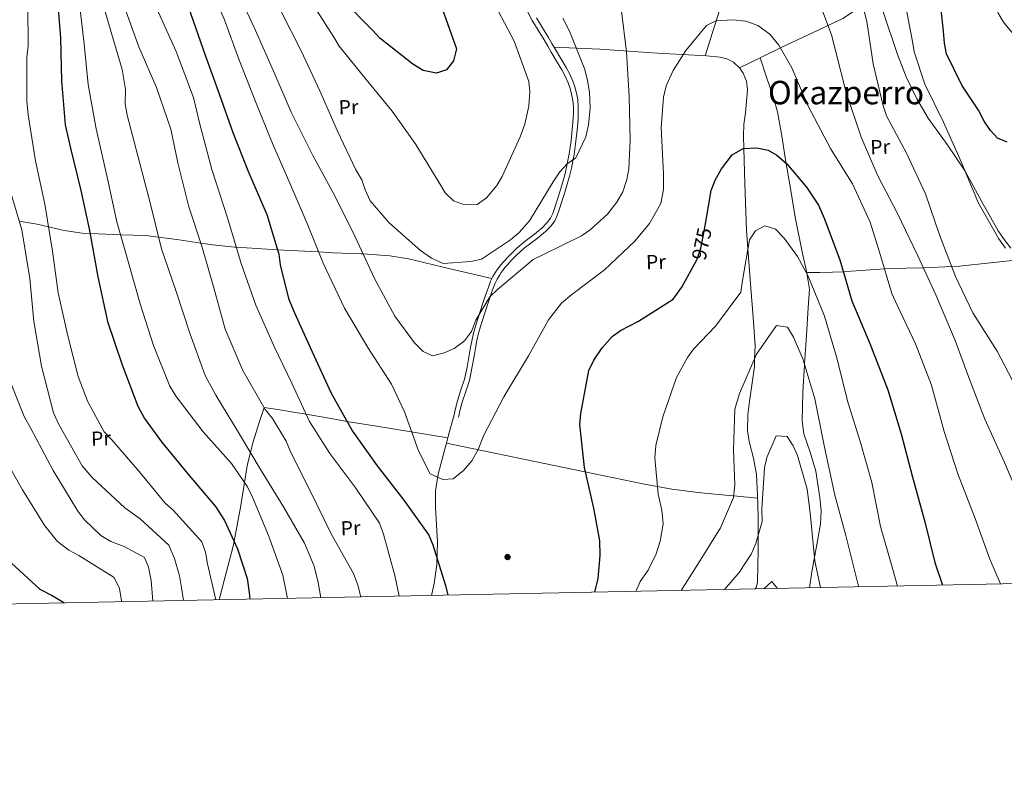
# Model space of a CAD drawing. Units: metres. Extents: x 634149 to 641038, y 4757506 to 4762269.
# Drawn here: x 638521 to 639004, y 4757506 to 4757878 of the extents above; entities that cross this region are included whole.
import ezdxf
from ezdxf.enums import TextEntityAlignment as Align

# ---------------------------------------------------------------- set-up
doc = ezdxf.new("R2010")
doc.units = ezdxf.units.M
doc.header["$MEASUREMENT"] = 0
doc.linetypes.add('DGN Style 3', pattern=[120.19938, 85.8567, -34.34268])
doc.linetypes.add('DGN Style 5', pattern=[60.09969, 25.75701, -34.34268])
for name, color, linetype, lineweight in [('Nivel 17', 7, 'Continuous', 0), ('Nivel 21', 7, 'Continuous', 0), ('Nivel 22', 7, 'Continuous', 0), ('Nivel 36', 7, 'Continuous', 0), ('Nivel 37', 7, 'Continuous', 0), ('Nivel 4', 7, 'Continuous', 0), ('Nivel 41', 7, 'Continuous', 0), ('Nivel 45', 7, 'Continuous', 0), ('Nivel 5', 7, 'Continuous', 0), ('Nivel 61', 7, 'Continuous', 0)]:
    doc.layers.add(name, color=color, linetype=linetype, lineweight=lineweight)
doc.styles.add('Style-Arial Narrow', font='txt')
doc.styles.add('Style-Helvetica-Narrow-Oblique', font='txt')
doc.styles.add('Style-Times New Roman', font='txt')

# ---------------------------------------------------------------- blocks, each defined once
blk = doc.blocks.new('5PERFI_3')
at = {"layer": 'Nivel 17', "linetype": 'Continuous', "lineweight": 0}
h = blk.add_hatch(color=7, dxfattribs=at)
edge = h.paths.add_edge_path()
edge.add_arc((0, 0), 1.56, 316.9908, 676.9908)

msp = doc.modelspace()

# ---------------------------------------------------------------- linework, layer by layer
at = {"layer": 'Nivel 21', "color": 7, "linetype": 'Continuous', "lineweight": 0}
msp.add_polyline3d([(638770.19, 4757882.31, 992.78), (638772.69, 4757877.66, 992.58), (638775.58, 4757872.85, 992.49), (638778.52, 4757868.06, 992.42), (638780.25, 4757865.07, 992.34), (638781.97, 4757862.09, 992.24), (638784.61, 4757857.72, 992.02), (638787.26, 4757853.34, 991.8), (638788.9, 4757850.22, 991.64), (638790.33, 4757846.98, 991.48), (638791.29, 4757844.28, 991.23), (638792.01, 4757841.5, 990.96), (638792.57, 4757838.39, 990.8), (638792.84, 4757835.25, 990.71), (638792.85, 4757832.33, 990.71), (638792.72, 4757829.42, 990.7), (638792.3, 4757824.07, 990.64), (638791.73, 4757818.74, 990.53), (638790.78, 4757812.18, 990.29), (638789.53, 4757805.68, 990), (638788.59, 4757801.79, 989.81), (638787.53, 4757797.94, 989.61), (638786.17, 4757793.42, 989.38), (638784.77, 4757788.91, 989.15), (638783.78, 4757785.86, 989), (638782.72, 4757782.82, 988.86), (638781.6, 4757780.51, 988.78), (638780.05, 4757778.42, 988.72), (638777.5, 4757775.81, 988.59), (638774.75, 4757773.48, 988.4), (638772.92, 4757772.09, 988.21), (638771.1, 4757770.7, 988.02), (638769.15, 4757769.2, 987.84), (638767.22, 4757767.69, 987.67), (638765.12, 4757765.87, 987.48), (638763.11, 4757763.95, 987.29), (638760.76, 4757761.6, 987.04), (638758.48, 4757759.16, 986.77), (638757.32, 4757757.79, 986.72), (638756.22, 4757756.36, 986.68), (638755.43, 4757755.22, 986.49), (638754.68, 4757754.05, 986.3), (638753.35, 4757751.87, 986.17), (638752.21, 4757749.59, 986.03), (638750.93, 4757746.18, 985.72), (638749.73, 4757742.74, 985.42), (638748.35, 4757738.75, 985.18), (638747, 4757734.75, 984.91), (638746.02, 4757731.61, 984.62), (638745.08, 4757728.47, 984.32), (638744.01, 4757724.76, 983.99), (638743.08, 4757721.02, 983.69), (638742.38, 4757717.15, 983.6), (638741.73, 4757713.27, 983.54), (638740.63, 4757707.37, 983.22), (638739.42, 4757701.5, 982.9), (638737.66, 4757696.21, 982.66), (638735.87, 4757690.92, 982.4), (638734.98, 4757687.17, 982.19), (638734.09, 4757683.42, 981.98)], dxfattribs=at)
at = {"layer": 'Nivel 21', "color": 7, "linetype": 'DGN Style 3', "lineweight": 0}
msp.add_polyline3d([(638736.44, 4757682.86, 981.98), (638737.33, 4757686.61, 982.19), (638738.2, 4757690.25, 982.4), (638739.96, 4757695.44, 982.66), (638741.76, 4757700.87, 982.9), (638743, 4757706.9, 983.22), (638744.11, 4757712.85, 983.54), (638744.76, 4757716.73, 983.6), (638745.44, 4757720.51, 983.69), (638746.34, 4757724.13, 983.99), (638747.41, 4757727.78, 984.32), (638748.33, 4757730.9, 984.62), (638749.3, 4757734, 984.91), (638750.64, 4757737.96, 985.18), (638752.02, 4757741.94, 985.42), (638753.21, 4757745.35, 985.72), (638754.44, 4757748.62, 986.03), (638755.47, 4757750.69, 986.17), (638756.74, 4757752.76, 986.3), (638757.45, 4757753.88, 986.49), (638758.18, 4757754.94, 986.68), (638759.2, 4757756.26, 986.72), (638760.29, 4757757.55, 986.77), (638762.5, 4757759.92, 987.04), (638764.8, 4757762.22, 987.29), (638766.75, 4757764.07, 987.48), (638768.76, 4757765.82, 987.67), (638770.64, 4757767.29, 987.84), (638772.57, 4757768.78, 988.02), (638774.39, 4757770.16, 988.21), (638776.27, 4757771.59, 988.4), (638779.16, 4757774.04, 988.59), (638781.9, 4757776.85, 988.72), (638783.68, 4757779.25, 988.78), (638784.96, 4757781.89, 988.86), (638786.07, 4757785.08, 989), (638787.08, 4757788.18, 989.15), (638788.48, 4757792.71, 989.38), (638789.86, 4757797.27, 989.61), (638790.94, 4757801.19, 989.81), (638791.9, 4757805.17, 990), (638793.17, 4757811.78, 990.29), (638794.13, 4757818.43, 990.53), (638794.71, 4757823.85, 990.64), (638795.13, 4757829.27, 990.7), (638795.27, 4757832.28, 990.71), (638795.26, 4757835.36, 990.71), (638794.97, 4757838.71, 990.8), (638794.37, 4757842.02, 990.96), (638793.61, 4757844.99, 991.23), (638792.58, 4757847.87, 991.48), (638791.08, 4757851.27, 991.64), (638789.37, 4757854.53, 991.8), (638786.68, 4757858.97, 992.02), (638784.05, 4757863.32, 992.24), (638782.34, 4757866.29, 992.34), (638780.6, 4757869.3, 992.42), (638777.65, 4757874.1, 992.49), (638774.79, 4757878.86, 992.58)], dxfattribs=at)
at = {"layer": 'Nivel 22', "color": 30, "linetype": 'DGN Style 5', "lineweight": 30, "elevation": 975, "flags": 128}
msp.add_lwpolyline([(638853.47, 4757760.1), (638853.65, 4757760.43), (638855.43, 4757765.81), (638856.82, 4757772.45), (638857.92, 4757778.8)], dxfattribs=at)
at = {"layer": 'Nivel 36', "color": 92, "linetype": 'Continuous', "lineweight": 0}
for points in [[(638857.57, 4757860.3, 977.65), (638861.14, 4757871.66, 979.13), (638864.71, 4757883.02, 980.6), (638866.9, 4757891.63, 981.62), (638869, 4757904.86, 982.95), (638870.76, 4757918.13, 984.24), (638871.66, 4757924.74, 984.45), (638872.49, 4757931.28, 984.67), (638879.56, 4757933.74, 986.04), (638886.86, 4757936.14, 987.14), (638899.1, 4757939.6, 989.79), (638911.34, 4757942.81, 992.37), (638913.53, 4757943.25, 992.74), (638915.7, 4757942.96, 992.95), (638919.01, 4757940.8, 992.79), (638922.81, 4757936.26, 991.83), (638925.57, 4757930.94, 991.21), (638931.86, 4757915.1, 991.61), (638938.3, 4757899.39, 991.79), (638941.23, 4757893.06, 991.6), (638944.16, 4757886.73, 991.41)], [(638874.49, 4757854.35, 976.54), (638884.83, 4757859.4, 978.5), (638895.16, 4757864.45, 980.46), (638910.22, 4757871.61, 984.57), (638925.21, 4757878.58, 989.03), (638929.88, 4757881.68, 989.81), (638937.07, 4757886.96, 990.38), (638940.55, 4757888.12, 990.7), (638942.21, 4757887.98, 990.92), (638943.81, 4757887.23, 991.21), (638944.41, 4757886.38, 991.54), (638944.52, 4757884.67, 992.26), (638944.69, 4757882.89, 992.66), (638952.04, 4757860.98, 992.64), (638956.27, 4757850.03, 992.49), (638961.48, 4757839.13, 992.52), (638967.16, 4757829.72, 992.68), (638976.41, 4757816.73, 992.93), (638985.25, 4757803.61, 993.24), (638993.32, 4757788.96, 993.76), (639001.53, 4757774.36, 994.41), (639004.47, 4757770.04, 994.75), (639007.64, 4757765.85, 995.13)], [(638783.33, 4757864.57, 992.28), (638794.55, 4757864.05, 989.71), (638805.77, 4757863.53, 987.14), (638819.96, 4757862.64, 984.24), (638834.19, 4757861.61, 981.62), (638846.2, 4757860.91, 979.38), (638858.23, 4757860.26, 977.55), (638864.87, 4757859.68, 977.11), (638868.16, 4757858.79, 977), (638871.43, 4757857.09, 976.82), (638874.58, 4757854.27, 976.53), (638876.29, 4757851.81, 976.3), (638877.89, 4757847.76, 975.92), (638878.44, 4757843.52, 975.52), (638877.35, 4757832.25, 973.92), (638876.58, 4757826.6, 974.27), (638876.32, 4757820.91, 974.62), (638876.49, 4757814.79, 975), (638876.98, 4757797.64, 974.42), (638877.93, 4757774.43, 971.06), (638878.57, 4757765.63, 970), (638879.99, 4757746.15, 968.16), (638881.14, 4757732.02, 966.83), (638882.08, 4757717.87, 965.55), (638881.86, 4757711.5, 965), (638881.72, 4757707.49, 964.66), (638879.46, 4757691.87, 963.32), (638878.56, 4757684.07, 962.66), (638878.43, 4757676.31, 962), (638879.23, 4757670.87, 961.87), (638881.36, 4757662.76, 961.76), (638882.82, 4757654.65, 961.57), (638883.26, 4757644.49, 960.04), (638883.53, 4757634.31, 958.37), (638883.64, 4757617.95, 957.84), (638883.21, 4757601.59, 957.35), (638882.67, 4757599.23, 957.2), (638882.2, 4757598.52, 957.14)], [(638884.55, 4757859.27, 978.44), (638887.73, 4757849.79, 977.63), (638890.91, 4757840.31, 976.82), (638893.04, 4757832.71, 976.18), (638895.23, 4757821.03, 975.19), (638897.08, 4757809.27, 974.21), (638899.4, 4757795.18, 973.72), (638901.7, 4757781.07, 973.63), (638905.38, 4757763.27, 972.29), (638907.26, 4757754.46, 971.02), (638908.74, 4757745.69, 969.41), (638908.18, 4757736.65, 968), (638907.26, 4757722.89, 968.36), (638906.8, 4757716.03, 966.63), (638906.37, 4757709.26, 965.11), (638906.33, 4757708.63, 965), (638905.57, 4757695.05, 963.31), (638905.3, 4757687.94, 962.68), (638905.18, 4757680.87, 962), (638906, 4757674.73, 961.85), (638909.08, 4757665.6, 961.74), (638911.84, 4757656.38, 961.57), (638913.96, 4757643.34, 961.18), (638914.46, 4757636.79, 960.96), (638914.2, 4757630.29, 960.69), (638912.15, 4757618.59, 959.94), (638909.92, 4757606.88, 958.95), (638908.81, 4757599.06, 957.92)], [(638752.87, 4757750.91, 986.11), (638732.4, 4757755.72, 985.54), (638711.93, 4757760.53, 984.96), (638702.67, 4757762.11, 984.12), (638689.6, 4757762.98, 985), (638688.71, 4757763.04, 985.04), (638674.74, 4757763.6, 982.11), (638667.79, 4757763.97, 980), (638650.63, 4757764.9, 975.76), (638647.55, 4757765.08, 975), (638627.33, 4757766.25, 970), (638626.66, 4757766.29, 969.83), (638615.57, 4757767.44, 966.63), (638609.82, 4757768.29, 965), (638599.3, 4757769.86, 962.44), (638589.12, 4757771.21, 960), (638582.84, 4757772.04, 958.38), (638570.46, 4757772.43, 955), (638567.18, 4757772.54, 953.99), (638555.48, 4757772.98, 950), (638551.54, 4757773.13, 948.95), (638542.76, 4757774.57, 946.97), (638535.13, 4757776.31, 945), (638529.58, 4757777.57, 943.08), (638520.68, 4757779.15, 940)], [(639012.93, 4757760.22, 994.84), (638997.72, 4757758.6, 990.77), (638982.5, 4757756.98, 990.16), (638978.68, 4757756.8, 990), (638965.11, 4757756.14, 985.1), (638964.74, 4757756.13, 985), (638947.65, 4757755.77, 980.51), (638945.68, 4757755.63, 980), (638933.96, 4757754.82, 977.95), (638927.06, 4757754.36, 975.89), (638925.35, 4757754.29, 975), (638920.08, 4757754.09, 971.88), (638913.72, 4757753.96, 971.4), (638907.37, 4757753.84, 970.91)], [(638731.22, 4757672.76, 981.37), (638713.18, 4757675.64, 977.93), (638695.14, 4757678.52, 974.5), (638681.63, 4757680.8, 975), (638675.75, 4757681.79, 974.76), (638661.62, 4757684.25, 970), (638656.38, 4757685.17, 966.8), (638648.62, 4757686.39, 966.24), (638641.03, 4757687.54, 965.64), (638638.91, 4757681.26, 963.1), (638635.44, 4757670.33, 959.8), (638632.58, 4757658.9, 956.92), (638629.46, 4757639.49, 952.36), (638625.92, 4757620.13, 947.91), (638621.41, 4757602.62, 943.57), (638619.12, 4757593.84, 941.81), (638618.96, 4757593.18, 941.75)], [(638723.22, 4757595.29, 973.56), (638724.47, 4757601.18, 974), (638725.86, 4757610.52, 974.79), (638726.09, 4757621.61, 976.18), (638725.09, 4757638.34, 978.9), (638725.21, 4757646.66, 980.09), (638726.5, 4757654.89, 980.89), (638728.4, 4757662.24, 981.05), (638730.35, 4757669.56, 981.18), (638732.22, 4757676.49, 981.58), (638734.09, 4757683.42, 981.98)], [(638730.49, 4757670.05, 981.21), (638764.46, 4757663.07, 977.64), (638798.44, 4757656.08, 974.06), (638826.99, 4757650.11, 970.92), (638841.26, 4757647.54, 968.84), (638855.5, 4757645.7, 967.55), (638869.4, 4757644.36, 965.56), (638871.57, 4757644.15, 965), (638883.3, 4757643.02, 959.8)]]:
    msp.add_polyline3d(points, dxfattribs=at)
at = {"layer": 'Nivel 4', "color": 30, "linetype": 'Continuous', "lineweight": 30, "flags": 128}
for points, elevation in [([(639005.88, 4757817.83), (639001.18, 4757819.92), (638997.64, 4757823.56), (638994.59, 4757828.14), (638991.85, 4757833.65), (638983.68, 4757845.92), (638976.14, 4757861.33), (638975.09, 4757866.56), (638974.66, 4757872.39), (638972.37, 4757893.47)], 1000), ([(638539.29, 4757889.61), (638541.04, 4757869.19), (638541.43, 4757848.03), (638543.34, 4757826.47), (638545.82, 4757814.99), (638550.94, 4757794.11), (638555.21, 4757774.47), (638559.36, 4757751.71), (638564.05, 4757729.78), (638571.26, 4757708.63), (638579.03, 4757688.19), (638582.25, 4757682.17), (638590.51, 4757670.66), (638603.31, 4757655.14), (638617.18, 4757638.96), (638621.58, 4757632.06), (638627.96, 4757618.28), (638632.64, 4757603.64), (638633.69, 4757596.73), (638633.89, 4757593.48)], 950), ([(638460.61, 4757885.3), (638463.74, 4757871.64), (638463.87, 4757864.71), (638462.36, 4757851.47), (638461.44, 4757831.31), (638462.28, 4757823.82), (638465.63, 4757803.92), (638470.12, 4757781.29), (638472.23, 4757760.53), (638471.9, 4757753.24), (638472.74, 4757732.33), (638475.14, 4757710.08), (638479.92, 4757688.85), (638485.51, 4757667.76), (638493.34, 4757645.7), (638495.69, 4757641.27), (638507.2, 4757622.93), (638516.87, 4757611.12), (638530.84, 4757598.42), (638536.61, 4757595.49), (638542.05, 4757592.1), (638542.58, 4757591.63)], 925), ([(638603.75, 4757884.44), (638612.09, 4757860.67), (638618.88, 4757841.59), (638625.68, 4757822.62), (638633.04, 4757803.9), (638642.23, 4757782.36), (638648.23, 4757762.9), (638648.87, 4757757.71), (638653.03, 4757741.2), (638655.82, 4757734.01), (638664.59, 4757714.88), (638673.85, 4757694.61), (638684.33, 4757676), (638696.49, 4757658.95), (638709.57, 4757642.17), (638721.85, 4757624.9), (638723.87, 4757620.11), (638730, 4757600.19), (638731.22, 4757595.45)], 975), ([(638728.65, 4757883.05), (638735.46, 4757863.67), (638733.98, 4757857.78), (638730.49, 4757853.38), (638725.63, 4757851.82), (638719.05, 4757853.1), (638714.09, 4757856.11), (638697.79, 4757868.9), (638694.19, 4757872.83), (638679.86, 4757887.37)], 1000), ([(638857.92, 4757778.8), (638860.58, 4757794.1), (638862.49, 4757799.14), (638865.65, 4757804.81), (638870.85, 4757811.58), (638876.18, 4757814.77), (638882.87, 4757815.12), (638888.47, 4757813.93), (638892.84, 4757811.42), (638897.61, 4757807.3), (638907.38, 4757795.84), (638913.24, 4757786.91), (638916, 4757780.64), (638923.66, 4757760.08), (638929.56, 4757739.93), (638938.38, 4757719.07), (638947.27, 4757696.35), (638953.81, 4757674.71), (638959.15, 4757654.08), (638965.49, 4757631.39), (638970.34, 4757611.55), (638974.08, 4757600.38)], 975), ([(638803.42, 4757596.92), (638804.96, 4757603.61), (638806.07, 4757614.98), (638805.82, 4757622.15), (638802.95, 4757638.24), (638798.32, 4757658.21), (638796.09, 4757679.19), (638796.59, 4757684.64), (638800.48, 4757705.83), (638802.85, 4757710.89), (638806.92, 4757716.93), (638811.82, 4757722.42), (638816, 4757725.34), (638824.87, 4757729.93), (638841.84, 4757740.81), (638846.15, 4757746.75), (638853.47, 4757760.1)], 975)]:
    msp.add_lwpolyline(points, dxfattribs=dict(at, elevation=elevation))
at = {"layer": 'Nivel 5', "color": 30, "linetype": 'Continuous', "lineweight": 0, "flags": 128}
for points, elevation in [([(639016.09, 4757862.34), (639004.02, 4757876.72), (639001.44, 4757881.15), (638999.53, 4757886.29), (638992.6, 4757905.71), (638988.88, 4757912.99), (638979.12, 4757930.92), (638972.64, 4757947.59), (638973.95, 4757953.07), (638977.87, 4757956.91), (638982.91, 4757958.36), (638988.46, 4757958.55), (638990.99, 4757958.75)], 1005), ([(638489.27, 4757900.44), (638491.25, 4757876.91), (638491.76, 4757855.53), (638492.93, 4757835.21), (638496.52, 4757814.97), (638501.1, 4757793.04), (638504.82, 4757769.33), (638506.6, 4757748.11), (638509.84, 4757724.51), (638514.71, 4757704.2), (638523.19, 4757683.21), (638526.28, 4757677.65), (638537.3, 4757656.63), (638549.45, 4757636.69), (638552.84, 4757632.41), (638560.85, 4757624.83), (638565.7, 4757621.75), (638572.27, 4757619.32), (638582.29, 4757613.89), (638584.19, 4757609.21), (638585.45, 4757602.66), (638586.4, 4757592.51)], 935), ([(638559.43, 4757893.94), (638565.35, 4757873.55), (638571.25, 4757853.51), (638572.86, 4757843.73), (638572.76, 4757836.68), (638573.64, 4757831.15), (638578.97, 4757811.09), (638584.84, 4757788.74), (638590.5, 4757765.57), (638597.58, 4757744.99), (638604.68, 4757723.6), (638612.09, 4757703.39), (638617.29, 4757693.62), (638628.83, 4757674.58), (638639.51, 4757656.68), (638650.55, 4757638.78), (638660.88, 4757620.98), (638665.56, 4757609.69), (638667.45, 4757601.66), (638668.88, 4757594.19)], 960), ([(638612.94, 4757897.25), (638621.47, 4757878), (638628.5, 4757858.69), (638636.75, 4757837.81), (638645.1, 4757817.28), (638653.64, 4757797.79), (638662.08, 4757777.95), (638670.05, 4757758.45), (638680.53, 4757736.37), (638691.96, 4757716.99), (638703.58, 4757699), (638709.95, 4757685.45), (638716.75, 4757666.25), (638722.57, 4757655), (638728.69, 4757652.21), (638733.76, 4757652.61), (638738.83, 4757656.72), (638742.94, 4757661.49), (638746.11, 4757666.93), (638748.87, 4757673.96), (638758.63, 4757692.81), (638770.77, 4757712.9), (638780.68, 4757730.59), (638786.99, 4757738.79), (638792.05, 4757743.02), (638808.06, 4757755.14), (638822.96, 4757769.2), (638830.17, 4757778.01), (638835.74, 4757787.69), (638837.11, 4757794.68), (638837.19, 4757802.31), (638835.94, 4757825.06), (638837.04, 4757840.02), (638838.47, 4757845.51), (638841.91, 4757853.03), (638848.16, 4757862.97), (638858.26, 4757875.23), (638862.81, 4757877.47), (638871.12, 4757877.99), (638877.62, 4757877.29), (638883.48, 4757875.18), (638889.41, 4757870.99), (638893.77, 4757865.47), (638900.17, 4757854.36), (638908.23, 4757835.55), (638919.13, 4757814.76), (638929.91, 4757797.43), (638938.66, 4757778.65), (638943.22, 4757763.89), (638949.25, 4757743.62)], 980), ([(638625.87, 4757896.1), (638636.11, 4757874.24), (638646.16, 4757851.34), (638654.33, 4757832.65), (638664.9, 4757811.39), (638675.66, 4757791.51), (638685.73, 4757771.39), (638695.11, 4757751.01), (638705.24, 4757732.5), (638714.83, 4757719.42), (638719.15, 4757715.05), (638723.73, 4757713.01), (638729.35, 4757714.48), (638734.37, 4757716.62), (638739.33, 4757720.27), (638742.87, 4757724.9), (638744.99, 4757730.41), (638751.77, 4757741.87), (638755.57, 4757745.59), (638773.11, 4757760.19), (638778.23, 4757762.69), (638796.88, 4757771.89), (638801.06, 4757774.81), (638809.59, 4757782.51), (638814.12, 4757788.46), (638817.07, 4757793.53), (638819.06, 4757799.62), (638820.03, 4757804.86), (638820.7, 4757818.88), (638820.19, 4757840.26), (638818.97, 4757862.2), (638816.42, 4757882.24)], 985), ([(639010.37, 4757697.4), (639000.96, 4757715.24), (638988.96, 4757734.14), (638980.59, 4757751.9), (638972.59, 4757772.44), (638965.76, 4757792.57), (638956.39, 4757812.49), (638946.62, 4757830.77), (638944.94, 4757835.8), (638940.06, 4757856.34), (638936.91, 4757877.05), (638931.93, 4757897.24)], 990), ([(638752.83, 4757888.44), (638763.74, 4757867.42), (638771.02, 4757847.66), (638771.42, 4757842.59), (638770.98, 4757835.51), (638768.96, 4757826.77), (638766.64, 4757820.55), (638757.94, 4757801.05), (638755.21, 4757796.56), (638750.21, 4757790.49), (638745.58, 4757787.32), (638739.34, 4757787.1), (638733.95, 4757789.11), (638729.88, 4757793.02), (638727.3, 4757797.44), (638715.41, 4757816.69), (638703.84, 4757833.18), (638691.05, 4757848.59), (638677.86, 4757865.02), (638675.17, 4757869.44), (638662.93, 4757888.68)], 995), ([(638911.39, 4757892.48), (638919.67, 4757870.56), (638921.81, 4757862.3), (638926.79, 4757842.23), (638934.14, 4757820.27), (638942.44, 4757801.36), (638952.1, 4757782.84), (638961.96, 4757762.12), (638970.84, 4757743), (638980.3, 4757720.42), (638987.57, 4757701.01)], 985), ([(638509.8, 4757885.54), (638507.72, 4757862.33), (638507.98, 4757854.93), (638508.67, 4757834.95), (638511.29, 4757812.71), (638514.91, 4757798.61), (638521.98, 4757774.79), (638525.93, 4757750.87), (638527.94, 4757729.77), (638531.71, 4757707.92), (638537.59, 4757684.98), (638540.11, 4757679.17), (638551.57, 4757658.98), (638556.51, 4757653.25), (638572.65, 4757638.31), (638580.12, 4757633.01), (638594.11, 4757619.97), (638596.99, 4757613.47), (638599.49, 4757604.88), (638600.54, 4757598.09), (638601.42, 4757592.82)], 940), ([(638524.96, 4757884.41), (638525.17, 4757865.1), (638524.44, 4757859.41), (638524.37, 4757838), (638525.18, 4757831.32), (638528.63, 4757808.65), (638533.3, 4757787.41), (638537.11, 4757764.29), (638539.79, 4757743.91), (638544.48, 4757723.37), (638549.58, 4757702.87), (638554.41, 4757690.35), (638562.35, 4757675.57), (638566.11, 4757671.66), (638579.62, 4757656.13), (638592.46, 4757640.55), (638596.27, 4757637.12), (638610.44, 4757621.69), (638612.12, 4757616.52), (638613.15, 4757610.77), (638617.21, 4757593.14)], 945), ([(638549.92, 4757888.52), (638552.55, 4757866.17), (638554.63, 4757846.23), (638558.51, 4757824.5), (638563.84, 4757800.73), (638568.65, 4757778.81), (638574.19, 4757759.33), (638580.12, 4757738.49), (638586.72, 4757718.12), (638594.71, 4757698.04), (638597.78, 4757693.06), (638610.99, 4757675.58), (638624.95, 4757660.1), (638632.75, 4757648.58), (638635.24, 4757643.57), (638643.07, 4757624.76), (638650.11, 4757605.22), (638652.52, 4757593.86)], 955), ([(638571.17, 4757887.94), (638579.5, 4757864.63), (638588.06, 4757844.68), (638595.24, 4757824.22), (638598.59, 4757807.79), (638603.97, 4757786.12), (638610.31, 4757766.79), (638616.34, 4757746.41), (638621.79, 4757726.12), (638630.48, 4757705.71), (638641.56, 4757686.55), (638645.06, 4757682.16), (638651.81, 4757671.05), (638654.08, 4757665.58), (638663.39, 4757647.01), (638673.93, 4757625.62), (638684.92, 4757606.14), (638686.97, 4757600.42), (638688.46, 4757594.59)], 965), ([(639005.12, 4757765.79), (639001.72, 4757770.41), (638991.85, 4757787.89), (638982.78, 4757809.32), (638974.62, 4757827.66), (638965.53, 4757846.43), (638960.24, 4757862.21), (638959.37, 4757867.27), (638955.53, 4757887.85)], 995), ([(638588.33, 4757883.33), (638597.74, 4757862.37), (638606.27, 4757839.76), (638609.25, 4757827.37), (638615.37, 4757804.44), (638623.14, 4757780.3), (638629.69, 4757758.32), (638636.88, 4757737.86), (638645.92, 4757717.59), (638654.53, 4757699.49), (638663.28, 4757680.71), (638673.19, 4757664.97), (638686.04, 4757648.07), (638697.63, 4757630.88), (638699.67, 4757625.4), (638705.12, 4757605.11), (638707.27, 4757594.97)], 970), ([(638787.62, 4757878.69), (638790.97, 4757872.33), (638798.44, 4757853.51), (638799.78, 4757848.23), (638800.8, 4757842.48), (638801.06, 4757834.74), (638800.31, 4757826.38), (638798.9, 4757820.43), (638794.05, 4757810.2), (638789.76, 4757807.28), (638786.19, 4757803.34), (638782.89, 4757798.48), (638771.29, 4757779.33), (638766.17, 4757773.6), (638761.9, 4757769.87), (638747.77, 4757760.47), (638742.48, 4757759.36), (638728.87, 4757758.31), (638723.23, 4757760.89), (638717.77, 4757764.75), (638702.38, 4757778.21), (638693.1, 4757789), (638690.6, 4757794.46), (638689.04, 4757799.38), (638686.09, 4757804.25), (638676.98, 4757823.26), (638668.31, 4757843.09), (638659.19, 4757862.67), (638649.5, 4757881.77)], 990), ([(638823.54, 4757597.33), (638825.65, 4757602.13), (638829.51, 4757607.7), (638833.51, 4757615.82), (638835.49, 4757621.9), (638836.93, 4757630.51), (638836.35, 4757637.2), (638834.57, 4757645.01), (638832.8, 4757662.88), (638833.4, 4757668.91), (638836.72, 4757683.03), (638843.46, 4757702.35), (638848.9, 4757712.14), (638851.89, 4757716.18), (638862.71, 4757727.54), (638875.09, 4757744.28), (638875.93, 4757749.98), (638879.29, 4757769.88), (638882.37, 4757774.38), (638886.92, 4757776.74), (638892.18, 4757775.19), (638896.38, 4757770.82), (638902.94, 4757761.79), (638908.13, 4757752.14), (638916.11, 4757732.41), (638922, 4757712.48), (638927.88, 4757689.78), (638933.88, 4757670.44), (638939.42, 4757650.73), (638943.76, 4757629.13), (638949.69, 4757608.05), (638952.08, 4757599.94)], 970), ([(638486.74, 4757766.97), (638490.06, 4757744.53), (638491.76, 4757722.26), (638494.13, 4757710.54), (638499.22, 4757690.59), (638501.75, 4757684.55), (638511.52, 4757666.26), (638522.37, 4757647.09), (638533.27, 4757629.54), (638539.56, 4757621.77), (638545.02, 4757617.57), (638549.98, 4757614.85), (638567.36, 4757604.11), (638569.98, 4757598.65), (638570.88, 4757592.67), (638570.98, 4757592.2)], 930), ([(638949.25, 4757743.62), (638951.88, 4757737.81), (638960.87, 4757718.81), (638968.75, 4757698.49), (638974.97, 4757675.8), (638981.59, 4757655.09), (638990.11, 4757633.06), (638997.4, 4757613.07), (639002.59, 4757600.96)], 980), ([(638845.74, 4757597.78), (638854.34, 4757611.15), (638865.18, 4757628.53), (638871.5, 4757643.33), (638872.09, 4757649.6), (638871.5, 4757666.7), (638872.18, 4757686.85), (638874.47, 4757694.45), (638882.82, 4757713.71), (638892.63, 4757727.82), (638897.97, 4757727.08), (638900.92, 4757722.09), (638905.46, 4757711.49), (638911.46, 4757691.92), (638916.22, 4757668.14), (638921.31, 4757644.6), (638926.63, 4757624.77), (638932.54, 4757601.14), (638933.02, 4757599.55)], 965), ([(638987.57, 4757701.01), (638994.94, 4757681.83), (639004.58, 4757660.65), (639013.03, 4757640.58), (639022.31, 4757619.85), (639029.02, 4757601.5)], 985), ([(638867.14, 4757598.21), (638874.25, 4757606.52), (638880.18, 4757615.64), (638882.43, 4757620.81), (638885.52, 4757631.56), (638885.42, 4757637.91), (638886.69, 4757657.97), (638887.9, 4757663.1), (638892.51, 4757673.67), (638897.84, 4757673.4), (638900.78, 4757668.76), (638902.91, 4757663.97), (638907.65, 4757647.48), (638909.2, 4757635.96), (638911.42, 4757612.21), (638914.24, 4757599.17)], 960), ([(638886.38, 4757598.6), (638890.27, 4757602.11), (638893.06, 4757598.74)], 955)]:
    msp.add_lwpolyline(points, dxfattribs=dict(at, elevation=elevation))
at = {"layer": 'Nivel 61', "color": 7, "linetype": 'Continuous', "lineweight": 0, "flags": 128}
msp.add_lwpolyline([(634240.56, 4757506.02), (634195.24, 4759819.44), (634149.9, 4762132.86), (637546.27, 4762200.12), (640942.59, 4762269.05), (640990.25, 4759955.66), (641037.9, 4757642.29), (637639.24, 4757573.29)], close=True, dxfattribs=at)

# ---------------------------------------------------------------- block references
at = {"layer": 'Nivel 17', "color": 7, "linetype": 'Continuous', "lineweight": 0}
msp.add_blockref('5PERFI_3', (638760.53, 4757614.16, 978.3), dxfattribs=at)

# ---------------------------------------------------------------- texts
at = {"layer": 'Nivel 37', "color": 92, "linetype": 'Continuous', "lineweight": 0, "style": 'Style-Arial Narrow'}
for p in [(638682.44, 4757835.11, 992.12), (638943.51, 4757815.52, 986.93), (638833.39, 4757759.07, 977.75), (638560.86, 4757672.4, 944.15), (638683.44, 4757628.39, 967.09)]:
    msp.add_text('Pr', height=7, rotation=1.9908, dxfattribs=at).set_placement(p, align=Align.MIDDLE_CENTER)
at = {"layer": 'Nivel 41', "color": 7, "linetype": 'Continuous', "lineweight": 0, "style": 'Style-Helvetica-Narrow-Oblique'}
msp.add_text('975', height=7, rotation=78.1883, dxfattribs=at).set_placement((638855.89, 4757767.98, 975), align=Align.MIDDLE_CENTER)
at = {"layer": 'Nivel 45', "color": 7, "linetype": 'Continuous', "lineweight": 0, "style": 'Style-Times New Roman'}
msp.add_text('Okazperro', height=11.5, dxfattribs=at).set_placement((638926.79, 4757842.23, 985), align=Align.MIDDLE_CENTER)

doc.saveas('drawing.dxf')
